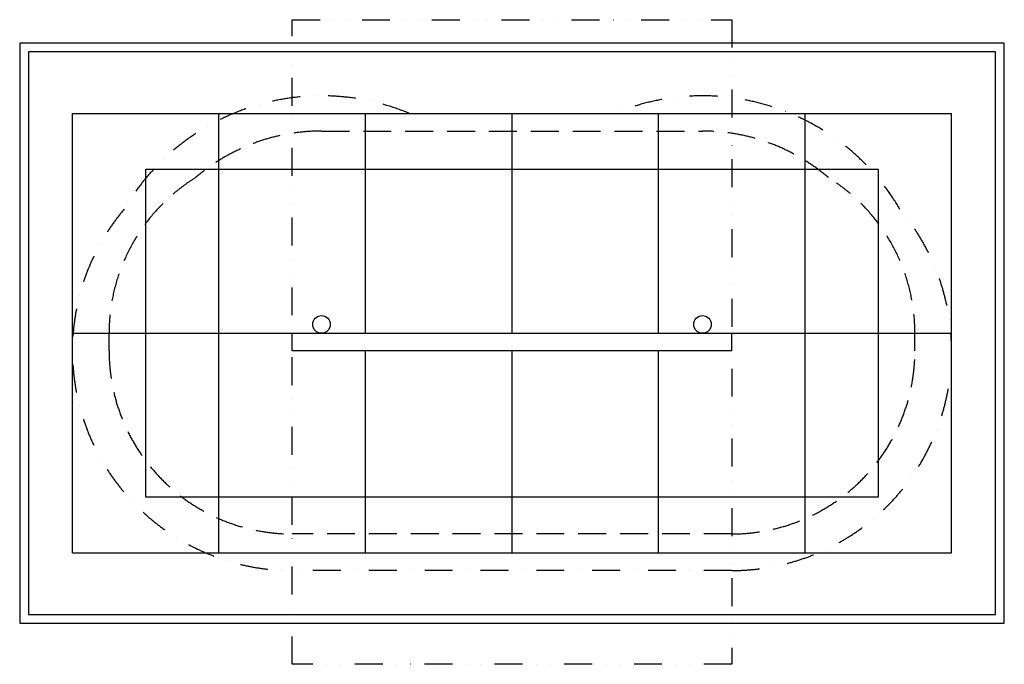
# Model space of a CAD drawing. Extents: x 640 to 7360, y 180 to 4580.
import ezdxf

# ---------------------------------------------------------------- set-up
doc = ezdxf.new("R2010")
doc.units = 0
doc.header["$LTSCALE"] = 15
for name, pattern in [('DASHDOT', [25.4, 12.7, -6.35, 0, -6.35]), ('DASHED', [19.05, 12.7, -6.35]), ('DIVIDE', [31.75, 12.7, -6.35, 0, -6.35, 0, -6.35])]:
    doc.linetypes.add(name, pattern=pattern)
for name, color, linetype in [('AREAOFMOVEMENT', 7, 'Continuous'), ('LAYER01', 7, 'Continuous'), ('LAYER02', 7, 'Continuous'), ('LAYER04', 7, 'Continuous'), ('LAYER05', 7, 'Continuous'), ('LAYER09', 7, 'Continuous'), ('TRAININGAREA', 7, 'Continuous')]:
    doc.layers.add(name, color=color, linetype=linetype)

msp = doc.modelspace()

# ---------------------------------------------------------------- linework, layer by layer
at = {"layer": 'AREAOFMOVEMENT', "color": 7, "linetype": 'DASHDOT'}
msp.add_lwpolyline([(4700, 3940, -0.375685), (6647.5, 3286.1, -0.637651), (5500, 820), (2500, 820, -0.637651), (1352.5, 3286.1, -0.375685), (3300, 3940)], format="xyb", close=True, dxfattribs=at)
at = {"layer": 'LAYER01', "color": 7, "linetype": 'Continuous'}
for p, q in [((2500, 2320), (2500, 2440)), ((2500, 2440), (5500, 2440)), ((5500, 2320), (5500, 2440)), ((5500, 2320), (2500, 2320))]:
    msp.add_line(p, q, dxfattribs=at)
for centre in [(2700, 2500), (5300, 2500)]:
    msp.add_circle(centre, 60, dxfattribs=at)
at = {"layer": 'LAYER02', "color": 7, "linetype": 'Continuous'}
msp.add_lwpolyline([(6500, 3560), (6500, 1320), (1500, 1320), (1500, 3560)], close=True, dxfattribs=at)
at = {"layer": 'LAYER04', "color": 7, "linetype": 'Continuous'}
for points in [[(7360, 4420), (640, 4420), (640, 460), (7360, 460)], [(7300, 4360), (700, 4360), (700, 520), (7300, 520)]]:
    msp.add_lwpolyline(points, close=True, dxfattribs=at)
at = {"layer": 'LAYER05', "color": 7, "linetype": 'DASHED'}
for p, q in [((2700, 3820), (5300, 3820)), ((1250, 2320), (1250, 2440)), ((6750, 2320), (6750, 2440)), ((5500, 1070), (2500, 1070))]:
    msp.add_line(p, q, dxfattribs=at)
for centre, radius, start, end in [((2700, 2500), 1320, 90, 130.61816), ((5300, 2500), 1320, 49.38183, 90), ((2500, 2440), 1250, 121.83478, 180.00001), ((5500, 2440), 1250, 357.24876, 55.13711), ((2500, 2320), 1250, 180.00001, 270), ((5500, 2320), 1250, 270, 0)]:
    msp.add_arc(centre, radius, start, end, dxfattribs=at)
at = {"layer": 'LAYER09', "color": 7, "linetype": 'Continuous'}
for p, q in [((1000, 3940), (2000, 3940)), ((1000, 2440), (1000, 3940)), ((2000, 2440), (2000, 3940)), ((2000, 3940), (3000, 3940)), ((3000, 2440), (3000, 3940)), ((3000, 3940), (4000, 3940)), ((4000, 2440), (4000, 3940)), ((4000, 3940), (5000, 3940)), ((5000, 2440), (5000, 3940)), ((5000, 3940), (6000, 3940)), ((6000, 2440), (6000, 3940)), ((6000, 3940), (7000, 3940)), ((7000, 2440), (7000, 3940)), ((1000, 2440), (2000, 2440)), ((1000, 940), (1000, 2440)), ((2000, 940), (2000, 2440)), ((2000, 2440), (3000, 2440)), ((3000, 2440), (4000, 2440)), ((4000, 2440), (5000, 2440)), ((5000, 2440), (6000, 2440)), ((6000, 940), (6000, 2440)), ((6000, 2440), (7000, 2440)), ((7000, 940), (7000, 2440)), ((3000, 940), (3000, 2320)), ((4000, 940), (4000, 2320)), ((5000, 940), (5000, 2320)), ((1000, 940), (2000, 940)), ((2000, 940), (3000, 940)), ((3000, 940), (4000, 940)), ((4000, 940), (5000, 940)), ((5000, 940), (6000, 940)), ((6000, 940), (7000, 940))]:
    msp.add_line(p, q, dxfattribs=at)
at = {"layer": 'TRAININGAREA', "color": 7, "linetype": 'DIVIDE'}
msp.add_lwpolyline([(5500, 180), (2500, 180), (2500, 4580), (5500, 4580)], close=True, dxfattribs=at)

doc.saveas('drawing.dxf')
